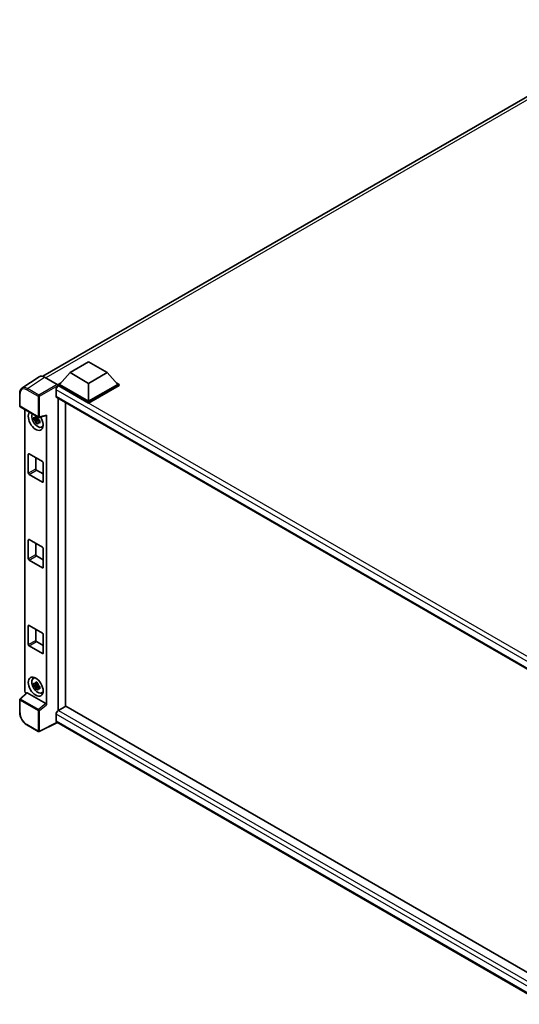
# Model space of a CAD drawing. Units: millimetres. Extents: x 0 to 11604, y 0 to 1546.
# Drawn here: x 829 to 959, y 184 to 440 of the extents above; entities that cross this region are included whole.
import ezdxf

# ---------------------------------------------------------------- set-up
doc = ezdxf.new("R2010")
doc.units = ezdxf.units.MM
doc.header["$LTSCALE"] = 3
doc.layers.add('Visible (ISO)', color=7, linetype='Continuous', lineweight=35)
doc.layers.add('Visible Narrow (ISO)', color=7, linetype='Continuous', lineweight=25)

msp = doc.modelspace()

# ---------------------------------------------------------------- linework, layer by layer
at = {"layer": 'Visible (ISO)'}
for p, q in [((835.0593, 347.3091), (995.4495, 439.9104)), ((842.1483, 348.2559), (846.9695, 351.0394)), ((846.9695, 351.0394), (851.7906, 348.2559)), ((842.1483, 348.2559), (839.4098, 345.1829)), ((846.9695, 345.4724), (842.1483, 348.2559)), ((851.7906, 348.2559), (846.9695, 345.4724)), ((851.7906, 348.2559), (854.5291, 345.1829)), ((834.1421, 347.205), (829.6662, 344.2468)), ((835.5517, 347.0986), (838.8314, 345.2051)), ((839.0241, 345.1829), (839.8186, 345.6415)), ((846.9695, 345.4724), (846.9695, 340.8183)), ((854.1203, 345.6415), (854.9148, 345.1829)), ((829.0779, 339.62), (829.0779, 342.9221)), ((838.542, 343.8134), (838.542, 342.1433)), ((839.0241, 344.8711), (839.0241, 345.1829)), ((846.9695, 340.5957), (839.0241, 345.1829)), ((839.0241, 344.8713), (839.0241, 344.7504)), ((839.1206, 344.8155), (839.0241, 344.8711)), ((846.9695, 340.2839), (839.0241, 344.8711)), ((846.9695, 340.8183), (839.4098, 345.1829)), ((854.5291, 345.1829), (846.9695, 340.8183)), ((854.9148, 345.1829), (846.9695, 340.5957)), ((854.9148, 344.8711), (846.9695, 340.2839)), ((854.9148, 344.8711), (854.9148, 345.1829)), ((838.7115, 341.7687), (967.4382, 267.4484)), ((839.0241, 341.5882), (839.0241, 260.4657)), ((840.9526, 261.5885), (840.9526, 340.4748)), ((846.9695, 340.2839), (846.9695, 340.5957)), ((829.2143, 339.3838), (833.9049, 336.6758)), ((830.447, 265.5434), (830.447, 338.6721)), ((833.8069, 336.2653), (832.7713, 336.0476)), ((833.2704, 335.1832), (833.9767, 335.9713)), ((833.7679, 336.6851), (833.4926, 336.5261)), ((833.4926, 335.8878), (833.9323, 336.1417)), ((833.8069, 336.5451), (833.8069, 336.6638)), ((833.8069, 336.2653), (833.8069, 336.3251)), ((833.8828, 336.2215), (833.8069, 336.2653)), ((833.9767, 335.9713), (833.9767, 336.0588)), ((833.9767, 335.9713), (834.0285, 335.9414)), ((834.3207, 335.7275), (834.0454, 335.5686)), ((834.108, 336.6475), (835.9487, 337.1124)), ((834.219, 335.8314), (834.3218, 335.772)), ((836.0304, 261.9756), (836.0304, 337.2522)), ((834.7618, 334.1052), (835.1403, 334.2727)), ((831.3102, 322.1577), (831.3102, 327.0567)), ((831.5031, 327.168), (834.9743, 325.1639)), ((833.2387, 326.1659), (833.2387, 323.2711)), ((835.1672, 324.8298), (835.1672, 319.9309)), ((833.4316, 322.9371), (835.1672, 321.935)), ((834.9743, 319.8195), (831.5031, 321.8237)), ((831.3102, 299.8896), (831.3102, 304.7886)), ((831.5031, 304.8999), (834.9743, 302.8958)), ((833.2387, 303.8978), (833.2387, 301.003)), ((835.1672, 302.5618), (835.1672, 297.6628)), ((834.9743, 297.5514), (831.5031, 299.5556)), ((833.4316, 300.669), (835.1672, 299.6669)), ((831.3102, 277.6215), (831.3102, 282.5205)), ((831.5031, 282.6318), (834.9743, 280.6277)), ((833.2387, 281.6298), (833.2387, 278.7349)), ((835.1672, 280.2937), (835.1672, 275.3947)), ((834.9743, 275.2833), (831.5031, 277.2875)), ((833.4316, 278.4009), (835.1672, 277.3988)), ((832.5835, 268.8471), (832.9178, 269.0912)), ((833.8069, 267.2342), (832.7713, 267.0166)), ((833.2704, 266.1521), (833.9767, 266.9402)), ((833.7679, 267.654), (833.4926, 267.4951)), ((833.4926, 266.8567), (833.9323, 267.1106)), ((833.8069, 267.514), (833.8069, 267.6327)), ((833.8069, 267.2342), (833.8069, 267.294)), ((833.8828, 267.1904), (833.8069, 267.2342)), ((833.9767, 266.9402), (833.9767, 267.0278)), ((833.9767, 266.9402), (834.0285, 266.9103)), ((834.3207, 266.6965), (834.0454, 266.5375)), ((834.219, 266.8003), (834.3218, 266.7409)), ((830.8741, 265.0944), (829.1654, 263.5127)), ((835.8391, 262.3139), (831.024, 265.0939)), ((834.7618, 265.0742), (835.1403, 265.2417)), ((829.0779, 260.0105), (829.0779, 263.3126)), ((841.049, 261.6441), (839.1206, 260.5307)), ((841.049, 261.6441), (967.3686, 188.7135)), ((838.542, 259.5287), (838.542, 257.8586)), ((833.9049, 255.0633), (830.9489, 256.77)), ((838.8572, 257.3999), (834.1631, 255.0555)), ((965.6138, 184.2169), (838.7115, 257.484))]:
    msp.add_line(p, q, dxfattribs=at)
for centre, start, end in [((829.3507, 339.62), 180, 240), ((834.0412, 336.9119), 240, 284.173003), ((829.3507, 263.3126), 132.789481, 180), ((834.0412, 255.2995), 240, 296.538708)]:
    msp.add_arc(centre, 0.2727, start, end, dxfattribs=at)
for centre, major_axis, ratio, start_param, end_param in [((835.5541, 344.8691), (-1.3653, 2.3648), 0.5766475, 5.49839613, 6.31804944), ((838.8312, 344.9824), (-0.1364, 0.2362), 0.5780539, 3.9275998, 5.49717816), ((839.1206, 344.1474), (-0.4091, -0.7086), 0.57735027, 3.92699082, 5.49778714), ((839.1206, 342.4773), (-0.4091, -0.7086), 0.57735027, 5.49778714, 6.28318531), ((833.2387, 335.7412), (1.3636, -2.3619), 0.57735027, 3.29297256, 7.94489041), ((833.7401, 336.0307), (-1.0913, 1.8901), 0.57735027, 0.35706869, 3.53279276), ((833.5054, 335.8952), (-0.4269, 0.7395), 0.57735027, 5.97330265, 6.59306797), ((833.5054, 335.8952), (-0.4269, 0.7395), 0.57735027, 1.26091366, 1.88067899), ((833.5054, 335.8952), (0.4269, -0.7395), 0.57735027, 1.26091366, 1.88067899), ((833.5054, 335.8952), (0.4269, -0.7395), 0.57735027, 5.97330265, 6.59306797), ((835.8375, 337.3656), (-0.1328, 0.2448), 0.5718249, 2.9967698, 3.95327169), ((834.3958, 336.4093), (1.3636, -2.3619), 0.57735027, 5.62163033, 5.84503628), ((831.5031, 326.9453), (-0.1364, 0.2362), 0.57735027, 5.49778714, 7.06858347), ((834.9743, 324.9412), (0.1364, -0.2362), 0.57735027, 0.78539816, 2.35619449), ((833.4316, 323.1597), (0.1364, -0.2362), 0.57735027, 3.92699082, 5.49778714), ((831.5031, 322.0463), (-0.1364, 0.2362), 0.57735027, 0.78539816, 2.35619449), ((834.9743, 320.0422), (0.1364, -0.2362), 0.57735027, 5.49778714, 7.06858347), ((831.5031, 304.6772), (-0.1364, 0.2362), 0.57735027, 5.49778714, 7.06858347), ((834.9743, 302.6731), (0.1364, -0.2362), 0.57735027, 0.78539816, 2.35619449), ((831.5031, 299.7782), (-0.1364, 0.2362), 0.57735027, 0.78539816, 2.35619449), ((833.4316, 300.8917), (0.1364, -0.2362), 0.57735027, 3.92699082, 5.49778714), ((834.9743, 297.7741), (0.1364, -0.2362), 0.57735027, 5.49778714, 7.06858347), ((831.5031, 282.4091), (-0.1364, 0.2362), 0.57735027, 5.49778714, 7.06858347), ((833.4316, 278.6236), (0.1364, -0.2362), 0.57735027, 3.92699082, 5.49778714), ((834.9743, 280.405), (0.1364, -0.2362), 0.57735027, 0.78539816, 2.35619449), ((831.5031, 277.5102), (-0.1364, 0.2362), 0.57735027, 0.78539816, 2.35619449), ((834.9743, 275.506), (0.1364, -0.2362), 0.57735027, 5.49778714, 7.06858347), ((833.7401, 266.9996), (-1.0913, 1.8901), 0.57735027, 5.8919852, 9.81597807), ((834.3958, 267.3782), (1.3636, -2.3619), 0.57735027, 3.57974168, 3.80314763), ((833.5054, 266.8641), (-0.4269, 0.7395), 0.57735027, 5.97330265, 6.59306797), ((833.5054, 266.8641), (-0.4269, 0.7395), 0.57735027, 1.26091366, 1.88067899), ((833.5054, 266.8641), (0.4269, -0.7395), 0.57735027, 1.26091366, 1.88067899), ((833.5054, 266.8641), (0.4269, -0.7395), 0.57735027, 5.97330265, 6.59306797), ((830.833, 265.3212), (-0.2727, 0.4724), 0.5780539, 0.78600715, 2.07195873), ((831.0257, 264.8631), (0.1328, -0.2448), 0.5718249, 2.39113693, 3.28641551), ((834.3958, 267.3782), (1.3636, -2.3619), 0.57735027, 5.62163033, 5.84503628), ((835.8375, 262.085), (0.1314, -0.2428), 0.58179756, 0.82141755, 2.38355232), ((839.1206, 259.8627), (-0.4091, -0.7086), 0.57735027, 3.92699082, 5.49778714), ((839.1206, 258.1926), (-0.4091, -0.7086), 0.57735027, 5.49778714, 6.28318531)]:
    msp.add_ellipse(centre, major_axis=major_axis, ratio=ratio, start_param=start_param, end_param=end_param, dxfattribs=at)
msp.add_ellipse((833.2387, 266.7101), major_axis=(1.3636, -2.3619), ratio=0.57735027, dxfattribs=at)
for points, knots in [([(829.0779, 342.9221), (829.0779, 343.0342), (829.0852, 343.1433), (829.1151, 343.354), (829.1376, 343.4556), (829.1989, 343.6488), (829.2376, 343.7406), (829.3319, 343.9114), (829.3875, 343.9906), (829.5152, 344.1322), (829.5873, 344.1947), (829.6662, 344.2468)], [-0.784789176, -0.784789176, -0.784789176, -0.784789176, -0.634804167, -0.634804167, -0.484819157, -0.484819157, -0.334834148, -0.334834148, -0.184849139, -0.184849139, -0.03486413, -0.03486413, -0.03486413, -0.03486413]), ([(832.7713, 336.0476), (832.7624, 336.1557), (832.7583, 336.2633), (832.7583, 336.4649), (832.7624, 336.5742), (832.7713, 336.686)], [4.331071921, 4.331071921, 4.331071921, 4.331071921, 4.398975087, 4.398975087, 4.466878254, 4.466878254, 4.466878254, 4.466878254]), ([(832.7713, 336.686), (832.8196, 336.6446), (832.8688, 336.6038), (832.9353, 336.5505), (832.9519, 336.5373), (832.9686, 336.5243)], [4.4863158772, 4.4863158772, 4.4863158772, 4.4863158772, 4.5307133937, 4.5307133937, 4.5453911286, 4.5453911286, 4.5453911286, 4.5453911286]), ([(832.9686, 335.8859), (832.9519, 335.899), (832.9353, 335.9122), (832.8688, 335.9655), (832.8196, 336.0062), (832.7713, 336.0476)], [4.8174915459, 4.8174915459, 4.8174915459, 4.8174915459, 4.8321692807, 4.8321692807, 4.8765667973, 4.8765667973, 4.8765667973, 4.8765667973]), ([(833.229, 336.6746), (833.232, 336.699), (833.2351, 336.7236), (833.248, 336.8227), (833.2587, 336.8981), (833.2704, 336.9741)], [4.8174915459, 4.8174915459, 4.8174915459, 4.8174915459, 4.8321692807, 4.8321692807, 4.8765667973, 4.8765667973, 4.8765667973, 4.8765667973]), ([(833.2704, 335.1832), (833.2587, 335.2458), (833.248, 335.3087), (833.2351, 335.393), (833.232, 335.4139), (833.229, 335.4349)], [4.4863158772, 4.4863158772, 4.4863158772, 4.4863158772, 4.5307133937, 4.5307133937, 4.5453911286, 4.5453911286, 4.5453911286, 4.5453911286]), ([(833.2704, 336.9741), (833.3595, 336.919), (833.4506, 336.8646), (833.6252, 336.7638), (833.722, 336.7097), (833.8232, 336.655)], [4.331071921, 4.331071921, 4.331071921, 4.331071921, 4.398975087, 4.398975087, 4.466878254, 4.466878254, 4.466878254, 4.466878254]), ([(833.8232, 334.864), (833.722, 334.9122), (833.6252, 334.9633), (833.4506, 335.0641), (833.3595, 335.1215), (833.2704, 335.1832)], [4.331071921, 4.331071921, 4.331071921, 4.331071921, 4.398975087, 4.398975087, 4.466878254, 4.466878254, 4.466878254, 4.466878254]), ([(833.8232, 336.655), (833.8115, 336.5789), (833.8008, 336.5036), (833.7879, 336.4044), (833.7848, 336.3799), (833.7818, 336.3554)], [4.4863158772, 4.4863158772, 4.4863158772, 4.4863158772, 4.5307133937, 4.5307133937, 4.5453911286, 4.5453911286, 4.5453911286, 4.5453911286]), ([(833.7818, 335.1157), (833.7848, 335.0947), (833.7879, 335.0738), (833.8008, 334.9896), (833.8115, 334.9266), (833.8232, 334.864)], [4.8174915459, 4.8174915459, 4.8174915459, 4.8174915459, 4.8321692807, 4.8321692807, 4.8765667973, 4.8765667973, 4.8765667973, 4.8765667973]), ([(834.0422, 335.9044), (834.0648, 335.8948), (834.0876, 335.8852), (834.18, 335.8468), (834.2506, 335.8184), (834.3223, 335.7905)], [4.8174915459, 4.8174915459, 4.8174915459, 4.8174915459, 4.8321692807, 4.8321692807, 4.8765667973, 4.8765667973, 4.8765667973, 4.8765667973]), ([(834.3223, 335.1522), (834.2506, 335.1801), (834.18, 335.2085), (834.0876, 335.2468), (834.0648, 335.2564), (834.0422, 335.2661)], [4.4863158772, 4.4863158772, 4.4863158772, 4.4863158772, 4.5307133937, 4.5307133937, 4.5453911286, 4.5453911286, 4.5453911286, 4.5453911286]), ([(834.3223, 335.7905), (834.3191, 335.6755), (834.3176, 335.5646), (834.3176, 335.363), (834.3191, 335.257), (834.3223, 335.1522)], [4.331071921, 4.331071921, 4.331071921, 4.331071921, 4.398975087, 4.398975087, 4.466878254, 4.466878254, 4.466878254, 4.466878254]), ([(832.7713, 267.0166), (832.7624, 267.1246), (832.7583, 267.2322), (832.7583, 267.4338), (832.7624, 267.5431), (832.7713, 267.6549)], [4.331071921, 4.331071921, 4.331071921, 4.331071921, 4.398975087, 4.398975087, 4.466878254, 4.466878254, 4.466878254, 4.466878254]), ([(832.7713, 267.6549), (832.8196, 267.6135), (832.8688, 267.5727), (832.9353, 267.5194), (832.9519, 267.5063), (832.9686, 267.4932)], [4.4863158772, 4.4863158772, 4.4863158772, 4.4863158772, 4.5307133937, 4.5307133937, 4.5453911286, 4.5453911286, 4.5453911286, 4.5453911286]), ([(832.9686, 266.8548), (832.9519, 266.8679), (832.9353, 266.8811), (832.8688, 266.9344), (832.8196, 266.9752), (832.7713, 267.0166)], [4.8174915459, 4.8174915459, 4.8174915459, 4.8174915459, 4.8321692807, 4.8321692807, 4.8765667973, 4.8765667973, 4.8765667973, 4.8765667973]), ([(833.229, 267.6435), (833.232, 267.668), (833.2351, 267.6925), (833.248, 267.7917), (833.2587, 267.867), (833.2704, 267.9431)], [4.8174915459, 4.8174915459, 4.8174915459, 4.8174915459, 4.8321692807, 4.8321692807, 4.8765667973, 4.8765667973, 4.8765667973, 4.8765667973]), ([(833.2704, 266.1521), (833.2587, 266.2147), (833.248, 266.2777), (833.2351, 266.3619), (833.232, 266.3828), (833.229, 266.4038)], [4.4863158772, 4.4863158772, 4.4863158772, 4.4863158772, 4.5307133937, 4.5307133937, 4.5453911286, 4.5453911286, 4.5453911286, 4.5453911286]), ([(833.2704, 267.9431), (833.3595, 267.8879), (833.4506, 267.8335), (833.6252, 267.7327), (833.722, 267.6786), (833.8232, 267.6239)], [4.331071921, 4.331071921, 4.331071921, 4.331071921, 4.398975087, 4.398975087, 4.466878254, 4.466878254, 4.466878254, 4.466878254]), ([(833.8232, 265.833), (833.722, 265.8811), (833.6252, 265.9322), (833.4506, 266.033), (833.3595, 266.0904), (833.2704, 266.1521)], [4.331071921, 4.331071921, 4.331071921, 4.331071921, 4.398975087, 4.398975087, 4.466878254, 4.466878254, 4.466878254, 4.466878254]), ([(833.8232, 267.6239), (833.8115, 267.5478), (833.8008, 267.4725), (833.7879, 267.3733), (833.7848, 267.3488), (833.7818, 267.3244)], [4.4863158772, 4.4863158772, 4.4863158772, 4.4863158772, 4.5307133937, 4.5307133937, 4.5453911286, 4.5453911286, 4.5453911286, 4.5453911286]), ([(833.7818, 266.0847), (833.7848, 266.0637), (833.7879, 266.0427), (833.8008, 265.9585), (833.8115, 265.8955), (833.8232, 265.833)], [4.8174915459, 4.8174915459, 4.8174915459, 4.8174915459, 4.8321692807, 4.8321692807, 4.8765667973, 4.8765667973, 4.8765667973, 4.8765667973]), ([(834.0422, 266.8733), (834.0648, 266.8637), (834.0876, 266.8541), (834.18, 266.8157), (834.2506, 266.7874), (834.3223, 266.7595)], [4.8174915459, 4.8174915459, 4.8174915459, 4.8174915459, 4.8321692807, 4.8321692807, 4.8765667973, 4.8765667973, 4.8765667973, 4.8765667973]), ([(834.3223, 266.1211), (834.2506, 266.149), (834.18, 266.1774), (834.0876, 266.2158), (834.0648, 266.2254), (834.0422, 266.235)], [4.4863158772, 4.4863158772, 4.4863158772, 4.4863158772, 4.5307133937, 4.5307133937, 4.5453911286, 4.5453911286, 4.5453911286, 4.5453911286]), ([(834.3223, 266.7595), (834.3191, 266.6444), (834.3176, 266.5336), (834.3176, 266.332), (834.3191, 266.2259), (834.3223, 266.1211)], [4.331071921, 4.331071921, 4.331071921, 4.331071921, 4.398975087, 4.398975087, 4.466878254, 4.466878254, 4.466878254, 4.466878254]), ([(830.9489, 256.77), (830.8473, 256.8286), (830.747, 256.8957), (830.5505, 257.0451), (830.4543, 257.1274), (830.2677, 257.3051), (830.1773, 257.4006), (830.004, 257.6026), (829.9211, 257.7091), (829.7644, 257.9309), (829.6907, 258.0461), (829.5541, 258.2829), (829.4911, 258.4043), (829.3773, 258.6508), (829.3265, 258.7759), (829.2382, 259.027), (829.2008, 259.153), (829.1402, 259.4035), (829.117, 259.528), (829.0859, 259.7728), (829.0779, 259.8933), (829.0779, 260.0105)], [-0.78478918, -0.78478918, -0.78478918, -0.78478918, -0.62783134, -0.62783134, -0.47087351, -0.47087351, -0.31391567, -0.31391567, -0.15695784, -0.15695784, 0, 0, 0.15695784, 0.15695784, 0.31391567, 0.31391567, 0.47087351, 0.47087351, 0.62783134, 0.62783134, 0.78478918, 0.78478918, 0.78478918, 0.78478918])]:
    msp.add_open_spline(points, degree=3, knots=knots, dxfattribs=at)
for points, weights in [([(833.4926, 336.5261), (833.3007, 336.5335), (832.9686, 336.5243)], [1.35956394726, 1.22656475141, 1.03074466748]), ([(832.9686, 335.8859), (833.3007, 335.8951), (833.4926, 335.8878)], [1.03074466748, 1.22656475141, 1.35956394726]), ([(833.229, 336.6746), (833.403, 336.5926), (833.4926, 336.5261)], [1.03074466748, 1.22656475141, 1.35956394726]), ([(833.4926, 335.8878), (833.403, 335.7179), (833.229, 335.4349)], [1.35956394726, 1.22656475141, 1.03074466748]), ([(833.7818, 335.1157), (833.9558, 335.3987), (834.0454, 335.5686)], [1.03074466748, 1.22656475141, 1.35956394726]), ([(834.0454, 335.5686), (834.0581, 335.4578), (834.0422, 335.2661)], [1.35956394726, 1.22656475141, 1.03074466748]), ([(833.4926, 267.4951), (833.3007, 267.5024), (832.9686, 267.4932)], [1.35956394726, 1.22656475141, 1.03074466748]), ([(832.9686, 266.8548), (833.3007, 266.8641), (833.4926, 266.8567)], [1.03074466748, 1.22656475141, 1.35956394726]), ([(833.229, 267.6435), (833.403, 267.5615), (833.4926, 267.4951)], [1.03074466748, 1.22656475141, 1.35956394726]), ([(833.4926, 266.8567), (833.403, 266.6868), (833.229, 266.4038)], [1.35956394726, 1.22656475141, 1.03074466748]), ([(833.7818, 266.0847), (833.9558, 266.3676), (834.0454, 266.5375)], [1.03074466748, 1.22656475141, 1.35956394726]), ([(834.0454, 266.5375), (834.0581, 266.4267), (834.0422, 266.235)], [1.35956394726, 1.22656475141, 1.03074466748])]:
    msp.add_rational_spline(points, weights, degree=2, dxfattribs=at)
at = {"layer": 'Visible Narrow (ISO)'}
for p, q in [((996.7706, 439.843), (835.8422, 346.9309)), ((831.0785, 344.1422), (835.5517, 347.0986)), ((838.8314, 345.2051), (834.0345, 342.4356)), ((829.1578, 339.5087), (829.1578, 342.8108)), ((830.8924, 343.8122), (833.8484, 342.1056)), ((834.0345, 342.4356), (831.0785, 344.1422)), ((834.2272, 342.1018), (839.0241, 344.8713)), ((969.0104, 268.4875), (838.542, 343.8134)), ((970.0639, 269.2153), (839.1206, 344.8155)), ((833.8484, 342.1056), (833.8484, 336.8006)), ((834.2272, 336.7968), (834.2272, 342.1018)), ((838.542, 342.1433), (967.6616, 267.596)), ((833.8484, 336.8006), (829.1578, 339.5087)), ((836.0304, 337.2522), (834.2272, 336.7968)), ((831.3102, 327.0567), (831.5031, 327.168)), ((831.3102, 322.1577), (833.2387, 323.2711)), ((831.5031, 321.8237), (833.4316, 322.9371)), ((834.9743, 319.8195), (835.1672, 319.9309)), ((831.3102, 304.7886), (831.5031, 304.8999)), ((831.3102, 299.8896), (833.2387, 301.003)), ((831.5031, 299.5556), (833.4316, 300.669)), ((834.9743, 297.5514), (835.1672, 297.6628)), ((831.3102, 282.5205), (831.5031, 282.6318)), ((831.3102, 277.6215), (833.2387, 278.7349)), ((831.5031, 277.2875), (833.4316, 278.4009)), ((834.9743, 275.2833), (835.1672, 275.3947)), ((829.3028, 263.5007), (831.024, 265.0939)), ((833.9934, 260.7926), (829.3028, 263.5007)), ((829.1578, 259.8992), (829.1578, 263.2013)), ((829.1578, 263.2013), (833.8484, 260.4932)), ((835.8391, 262.3139), (833.9934, 260.7926)), ((834.2272, 260.4893), (836.0304, 261.9756)), ((833.8484, 260.4932), (833.8484, 255.1882)), ((834.2272, 255.1844), (834.2272, 260.4893)), ((966.6524, 185.5641), (838.542, 259.5287)), ((839.1206, 260.5307), (967.3686, 186.4867)), ((833.8484, 255.1882), (830.8924, 256.8948)), ((838.7673, 257.4518), (834.2272, 255.1844)), ((838.542, 257.8586), (965.614, 184.4935))]:
    msp.add_line(p, q, dxfattribs=at)
for centre, major_axis, ratio, start_param, end_param in [((829.3507, 342.9221), (-0.2727, 0), 0.57735027, 0, 0.78539816), ((830.8945, 341.8056), (-1.2288, 2.1283), 0.5766475, 5.49839613, 7.06797448), ((831.0874, 341.917), (-1.3792, 2.3559), 0.57677384, 5.49491862, 6.31457193), ((831.0852, 343.9235), (0.1364, 0.2362), 0.57735027, 0.82030475, 2.35619449), ((834.0412, 342.2169), (0.1364, 0.2362), 0.57735027, 0.82030475, 2.35619449), ((834.0412, 342.2169), (-0.2727, 0), 0.57735027, 0.78539816, 2.32128791), ((834.0412, 342.2169), (-0.1364, 0.2362), 0.53637355, 3.9275998, 5.49717816), ((829.3507, 339.62), (-0.2727, 0), 0.57735027, 0, 0.78539816), ((829.3507, 339.62), (-0.1364, -0.2362), 0.57735027, 5.49778714, 6.28318531), ((834.0412, 336.9119), (0.2727, 0), 0.57735027, 3.92699082, 5.46288056), ((834.0412, 336.9119), (-0.1364, -0.2362), 0.57735027, 5.49778714, 6.28318531), ((834.0412, 336.9119), (0.0668, -0.2644), 0.68265399, 0, 0.9565019), ((829.3507, 263.3126), (-0.1364, -0.2362), 0.57735027, 4.17779463, 5.49778714), ((829.3507, 263.3126), (-0.1853, 0.2001), 0.43528024, 5.38790672, 6.28318531), ((829.3507, 263.3126), (-0.2727, 0), 0.57735027, 0, 0.78539816), ((829.3507, 260.0105), (-0.2727, 0), 0.57735027, 0, 0.78539816), ((830.8945, 258.899), (-1.2273, 2.1257), 0.5780539, 0.78600715, 2.3555855), ((834.0412, 260.6045), (0.1364, 0.2362), 0.57735027, 1.03620198, 2.35619449), ((834.0412, 260.6045), (-0.2727, 0), 0.57735027, 0.78539816, 2.32128791), ((834.0412, 260.6045), (-0.1735, 0.2105), 0.39624112, 3.84968252, 5.41181729), ((831.0852, 257.0062), (-0.1364, -0.2362), 0.57735027, 5.49778714, 6.28318531), ((834.0412, 255.2995), (-0.1364, -0.2362), 0.57735027, 5.49778714, 6.28318531), ((834.0412, 255.2995), (0.2727, 0), 0.57735027, 3.92699082, 5.46288056), ((834.0412, 255.2995), (0.1219, -0.244), 0.5766475, 0, 0.81965331)]:
    msp.add_ellipse(centre, major_axis=major_axis, ratio=ratio, start_param=start_param, end_param=end_param, dxfattribs=at)

doc.saveas('drawing.dxf')
